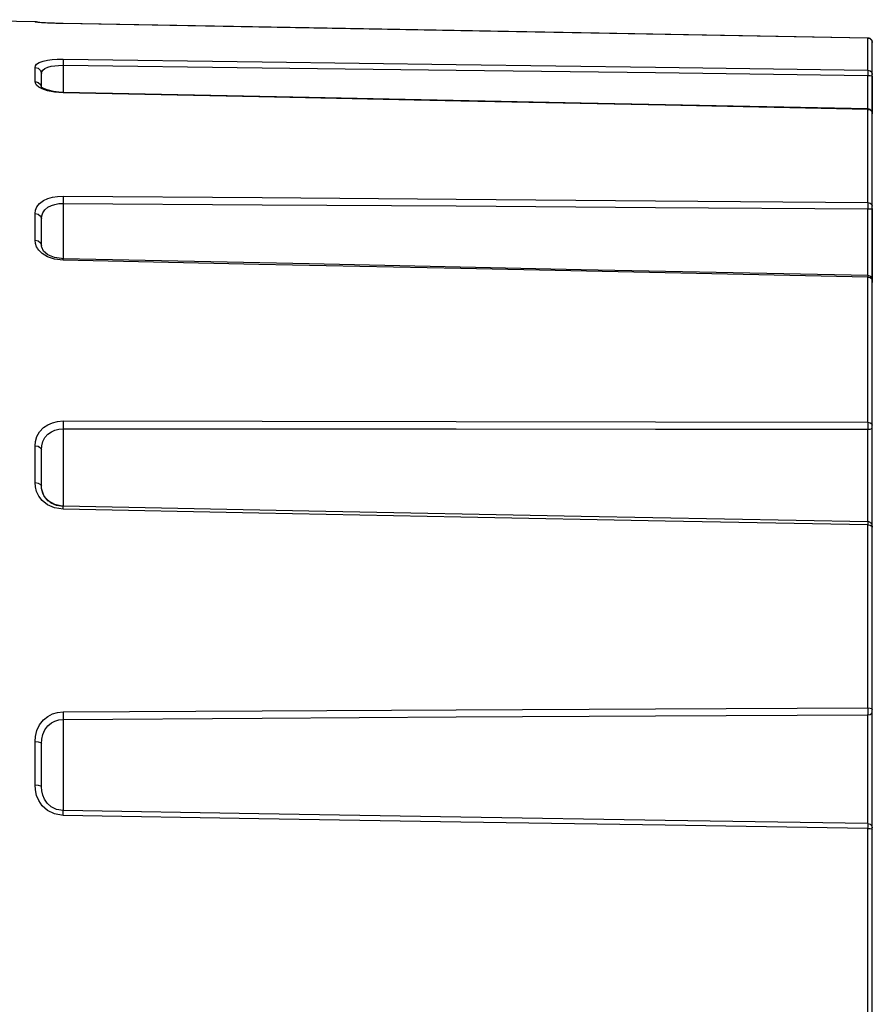
# Model space of a CAD drawing. Extents: x 0 to 297, y 0 to 210.
# Drawn here: x 201 to 209, y 109 to 118 of the extents above; entities that cross this region are included whole.
import ezdxf

# ---------------------------------------------------------------- set-up
doc = ezdxf.new("R2010")
doc.units = 0
doc.header["$LTSCALE"] = 16.335
doc.layers.get('0').update_dxf_attribs({"linetype": 'CONTINUOUS'})

msp = doc.modelspace()

# ---------------------------------------------------------------- linework, layer by layer
at = {"color": 7, "linetype": 'CONTINUOUS'}
for p, q in [((201.1498, 118.171), (200.1088, 118.1891)), ((201.4053, 118.1541), (201.4053, 118.1541)), ((208.7095, 118.0227), (208.7095, 118.0227)), ((208.7488, 117.9826), (208.7488, 117.9827)), ((208.7488, 117.9722), (208.7488, 117.9826)), ((208.7488, 117.9256), (208.7488, 117.9722)), ((208.7488, 117.6925), (208.7488, 117.9256)), ((201.2088, 117.5738), (201.2088, 117.699)), ((208.7488, 117.6769), (208.7488, 117.6925)), ((208.7488, 117.6769), (208.7488, 117.6925)), ((208.7488, 117.377), (208.7488, 117.6769)), ((201.4055, 117.5297), (201.3904, 117.5302)), ((201.4055, 117.5297), (201.4055, 117.5297)), ((208.7096, 117.3799), (208.7096, 117.3799)), ((208.7488, 117.3399), (208.7488, 117.377)), ((208.7488, 117.3764), (208.7488, 117.3399)), ((208.7488, 117.3399), (208.7488, 117.3345)), ((208.7488, 117.3396), (208.7488, 117.3399)), ((208.7488, 117.3385), (208.7488, 117.3396)), ((208.7488, 117.3345), (208.7488, 117.3385)), ((208.7488, 117.1738), (208.7488, 117.3345)), ((208.7488, 116.4966), (208.7488, 117.1738)), ((208.7488, 116.4772), (208.7488, 116.4966)), ((208.7488, 115.8854), (208.7488, 116.4772)), ((201.2088, 116.1415), (201.2088, 116.3827)), ((201.2098, 116.1324), (201.2088, 116.1422)), ((201.3915, 116.0219), (201.3254, 116.033)), ((201.4056, 116.0213), (201.3915, 116.0219)), ((201.4056, 116.0213), (201.4056, 116.0213)), ((208.7488, 115.8279), (208.7488, 115.8854)), ((208.7488, 115.8854), (208.7488, 115.8054)), ((208.7488, 115.8279), (208.7488, 115.8259)), ((208.7488, 115.8233), (208.7488, 115.8279)), ((208.7488, 115.7879), (208.7488, 115.8233)), ((208.7488, 114.512), (208.7488, 115.7879)), ((208.7488, 114.4907), (208.7488, 114.512)), ((208.7488, 113.6402), (208.7488, 114.4907)), ((201.2088, 113.9568), (201.2088, 114.2889)), ((201.2093, 113.9427), (201.2088, 113.9568)), ((201.21, 113.9366), (201.2093, 113.9429)), ((201.2093, 113.9422), (201.2093, 113.9427)), ((201.21, 113.9366), (201.2093, 113.9422)), ((201.2111, 113.927), (201.21, 113.9366)), ((201.2305, 113.8723), (201.2111, 113.927)), ((201.2323, 113.8688), (201.2305, 113.8723)), ((201.3291, 113.791), (201.2739, 113.822)), ((201.3922, 113.7772), (201.3291, 113.791)), ((201.4053, 113.7743), (201.3452, 113.7835)), ((201.4055, 113.7765), (201.3922, 113.7772)), ((201.4055, 113.7765), (201.4055, 113.7765)), ((208.7095, 113.6345), (208.7095, 113.6345)), ((208.7488, 113.5949), (208.7488, 113.6402)), ((208.7488, 113.5945), (208.7488, 113.5949)), ((208.7488, 113.589), (208.7488, 113.5945)), ((208.7488, 113.5945), (208.7488, 113.5943)), ((208.7488, 113.5853), (208.7488, 113.5945)), ((208.7488, 113.5943), (208.7488, 113.589)), ((208.7488, 111.933), (208.7488, 113.5853)), ((208.7488, 111.9119), (208.7488, 111.933)), ((208.7488, 110.8581), (208.7488, 111.9119)), ((201.2088, 111.2321), (201.2088, 111.6224)), ((208.7488, 110.8435), (208.7488, 110.8581)), ((208.7488, 109.0119), (208.7488, 110.8435))]:
    msp.add_line(p, q, dxfattribs=at)
at = {"color": 9, "linetype": 'CONTINUOUS'}
for p, q in [((201.1498, 118.1708), (201.1498, 118.171)), ((201.3114, 118.1567), (201.2815, 118.158)), ((201.3905, 118.1544), (201.3394, 118.1557)), ((201.4053, 118.154), (201.3905, 118.1544)), ((201.4053, 118.154), (201.4053, 118.1541)), ((208.7095, 118.0226), (208.7095, 118.0227)), ((208.7095, 118.0226), (208.7282, 118.0173)), ((208.7373, 118.0088), (208.7432, 118.0028)), ((208.7436, 117.6805), (208.7488, 117.6769)), ((201.2088, 117.5648), (201.1837, 117.5782)), ((201.2088, 117.5731), (201.2088, 117.5722)), ((201.3272, 117.5319), (201.2631, 117.5448)), ((201.4053, 117.5257), (201.3272, 117.5319)), ((201.4053, 117.5395), (201.4053, 117.5297)), ((201.4053, 117.5257), (201.4055, 117.5297)), ((208.7095, 117.3799), (208.7095, 117.4028)), ((208.7095, 117.3758), (208.7292, 117.3706)), ((208.7292, 117.3706), (208.7436, 117.357)), ((208.7436, 117.357), (208.7488, 117.3385)), ((201.1755, 116.1105), (201.1713, 116.117)), ((201.2088, 116.1422), (201.2088, 116.1415)), ((201.4053, 116.008), (201.3272, 116.0176)), ((201.4053, 116.0617), (201.4053, 116.0213)), ((208.7095, 115.8679), (208.7095, 115.9177)), ((208.7095, 115.8542), (208.7292, 115.8499)), ((208.7292, 115.8499), (208.7436, 115.8386)), ((208.7436, 115.8386), (208.7474, 115.8274)), ((208.7474, 115.8274), (208.7488, 115.8233)), ((201.4053, 113.8222), (201.4053, 113.7765)), ((201.4053, 113.7493), (201.3272, 113.7615)), ((208.7095, 113.6347), (208.7095, 113.6772)), ((208.7095, 113.6068), (208.7292, 113.6038)), ((208.7292, 113.6038), (208.7436, 113.5959)), ((208.7436, 113.5959), (208.7451, 113.5927)), ((208.7451, 113.5927), (208.7488, 113.5853)), ((201.4053, 110.9708), (201.3272, 110.9845)), ((208.7436, 110.8485), (208.7488, 110.8435))]:
    msp.add_line(p, q, dxfattribs=at)
for points in [[(201.1498, 118.1688), (201.1498, 118.1701), (201.1498, 118.1708)], [(201.2156, 118.1615), (201.1837, 118.164), (201.1639, 118.166), (201.153, 118.1676), (201.1498, 118.1688)], [(201.2815, 118.158), (201.2631, 118.1588), (201.2156, 118.1615)], [(201.3394, 118.1557), (201.3272, 118.1561), (201.3114, 118.1567)], [(208.7095, 118.0226), (206.8683, 118.0557), (205.0138, 118.0891), (203.1813, 118.1221), (201.4053, 118.154)], [(208.7095, 117.7312), (208.7095, 117.868), (208.7095, 117.9652), (208.7095, 118.0226)], [(208.7282, 118.0173), (208.7292, 118.017), (208.7373, 118.0088)], [(208.7432, 118.0028), (208.7436, 118.0024), (208.7488, 117.9826)], [(201.1498, 117.7564), (201.1529, 117.7704), (201.1647, 117.7853), (201.1888, 117.8002), (201.2241, 117.8128), (201.2646, 117.8216), (201.3065, 117.8273), (201.3521, 117.8306), (201.4053, 117.8314)], [(201.4053, 117.8314), (201.4055, 117.8198), (201.4055, 117.8001), (201.4053, 117.7757)], [(201.4053, 117.8314), (203.211, 117.807), (204.9719, 117.783), (206.7805, 117.7581), (208.7095, 117.7312)], [(201.1498, 117.7564), (201.1794, 117.7484), (201.2009, 117.7274), (201.2088, 117.699)], [(201.1498, 117.6288), (201.1498, 117.6732), (201.1498, 117.7158), (201.1498, 117.7564)], [(201.2088, 117.699), (201.2112, 117.7153), (201.2202, 117.7314), (201.2388, 117.7465), (201.266, 117.7586), (201.2971, 117.7668), (201.3293, 117.7719), (201.3644, 117.7749), (201.4053, 117.7757)], [(201.4053, 117.7757), (203.211, 117.7538), (204.9719, 117.732), (206.7805, 117.7091), (208.7095, 117.6842)], [(201.4053, 117.7757), (201.4053, 117.6524), (201.4053, 117.5395)], [(208.7095, 117.7312), (208.7292, 117.7258), (208.7436, 117.7117), (208.7488, 117.6925)], [(208.7095, 117.6842), (208.7096, 117.693), (208.7096, 117.7017), (208.7096, 117.7092), (208.7096, 117.7153), (208.7096, 117.7203), (208.7096, 117.7245), (208.7096, 117.7282), (208.7095, 117.7312)], [(201.1498, 117.6288), (201.1794, 117.6209), (201.2009, 117.6002), (201.2088, 117.5731)], [(201.1837, 117.5782), (201.1639, 117.5953), (201.153, 117.6125), (201.1498, 117.6288)], [(208.7095, 117.4028), (208.7095, 117.5343), (208.7095, 117.6842)], [(208.7095, 117.6842), (208.7292, 117.6832), (208.7436, 117.6805)], [(201.2631, 117.5448), (201.2156, 117.5611), (201.2088, 117.5648)], [(208.7095, 117.3758), (206.8683, 117.4132), (205.0138, 117.4511), (203.1813, 117.4888), (201.4053, 117.5257)], [(208.7095, 117.3758), (208.7096, 117.3789), (208.7096, 117.3799)], [(208.7095, 116.5304), (208.7095, 116.8478), (208.7095, 117.13), (208.7095, 117.3758)], [(201.1498, 116.432), (201.153, 116.4602), (201.1653, 116.4908), (201.19, 116.5218), (201.2256, 116.5479), (201.266, 116.5666), (201.3076, 116.579), (201.3527, 116.5866), (201.4053, 116.5893)], [(201.4053, 116.5893), (201.4055, 116.5714), (201.4055, 116.5478), (201.4053, 116.5226)], [(201.4053, 116.5893), (203.211, 116.5755), (204.9719, 116.5616), (206.7805, 116.5467), (208.7095, 116.5304)], [(201.2088, 116.3827), (201.2113, 116.4103), (201.2207, 116.4386), (201.2397, 116.4659), (201.2671, 116.4882), (201.2981, 116.504), (201.3302, 116.5142), (201.3649, 116.5205), (201.4053, 116.5226)], [(201.4053, 116.5226), (203.211, 116.5112), (204.9719, 116.4993), (206.7805, 116.4865), (208.7095, 116.4721)], [(201.4053, 116.5226), (201.4053, 116.3988), (201.4053, 116.2749), (201.4053, 116.1597), (201.4053, 116.0617)], [(208.7095, 116.5304), (208.7292, 116.5256), (208.7436, 116.5133), (208.7488, 116.4966)], [(208.7095, 116.4721), (208.7096, 116.4813), (208.7096, 116.4907), (208.7096, 116.4993), (208.7096, 116.5067), (208.7096, 116.5131), (208.7096, 116.519), (208.7096, 116.5248), (208.7095, 116.5304)], [(208.7095, 116.4721), (208.7292, 116.4728), (208.7436, 116.4747), (208.7488, 116.4772)], [(208.7095, 115.9177), (208.7095, 116.0268), (208.7095, 116.1621), (208.7095, 116.3142), (208.7095, 116.4721)], [(201.1498, 116.432), (201.1794, 116.4251), (201.2009, 116.4071), (201.2088, 116.3827)], [(201.1498, 116.1893), (201.1498, 116.2718), (201.1498, 116.3527), (201.1498, 116.432)], [(201.1498, 116.1893), (201.1794, 116.1826), (201.2009, 116.1652), (201.2088, 116.1422)], [(201.1713, 116.117), (201.1639, 116.1283), (201.153, 116.1595), (201.1498, 116.1893)], [(201.2156, 116.0677), (201.1837, 116.0979), (201.1755, 116.1105)], [(201.3272, 116.0176), (201.2631, 116.0394), (201.2156, 116.0677)], [(201.4053, 116.008), (201.4055, 116.0193), (201.4056, 116.0213)], [(208.7095, 115.8542), (206.8683, 115.8922), (205.0138, 115.931), (203.1813, 115.9698), (201.4053, 116.008)], [(208.7095, 115.8542), (208.7096, 115.8604), (208.7096, 115.8652), (208.7096, 115.8677), (208.7096, 115.8679)], [(208.7095, 114.5374), (208.7095, 115.0045), (208.7095, 115.444), (208.7095, 115.8542)], [(201.1498, 114.3251), (201.153, 114.3646), (201.1653, 114.4077), (201.19, 114.4515), (201.2256, 114.4889), (201.266, 114.5158), (201.3076, 114.5338), (201.3527, 114.5451), (201.4053, 114.5495)], [(201.4053, 114.5495), (201.4055, 114.527), (201.4055, 114.5018), (201.4053, 114.4784)], [(201.4053, 114.5495), (203.211, 114.5476), (204.9719, 114.545), (206.7805, 114.5417), (208.7095, 114.5374)], [(208.7095, 114.5374), (208.7292, 114.5339), (208.7436, 114.5246), (208.7488, 114.512)], [(208.7095, 114.4736), (208.7096, 114.4822), (208.7096, 114.4915), (208.7096, 114.5004), (208.7096, 114.5084), (208.7096, 114.5156), (208.7096, 114.5226), (208.7096, 114.5299), (208.7095, 114.5374)], [(201.2088, 114.2889), (201.2113, 114.3247), (201.2207, 114.3622), (201.2397, 114.399), (201.2671, 114.4296), (201.2981, 114.4515), (201.3302, 114.4659), (201.3649, 114.4749), (201.4053, 114.4784)], [(201.4053, 114.4784), (203.211, 114.4785), (204.9719, 114.4777), (206.7805, 114.4761), (208.7095, 114.4736)], [(201.4053, 114.4784), (201.4053, 114.3661), (201.4053, 114.2432), (201.4053, 114.1187), (201.4053, 114.0015), (201.4053, 113.9002), (201.4053, 113.8222)], [(208.7095, 114.4736), (208.7292, 114.476), (208.7436, 114.4822), (208.7488, 114.4907)], [(208.7095, 113.6772), (208.7095, 113.7585), (208.7095, 113.8726), (208.7095, 114.0116), (208.7095, 114.1655), (208.7095, 114.3232), (208.7095, 114.4736)], [(201.1498, 114.3251), (201.1794, 114.3201), (201.2009, 114.3068), (201.2088, 114.2889)], [(201.1498, 113.9911), (201.1498, 114.1036), (201.1498, 114.2149), (201.1498, 114.3251)], [(201.1498, 113.9911), (201.1794, 113.9863), (201.2009, 113.9738), (201.2088, 113.9568)], [(201.1837, 113.8679), (201.1639, 113.9087), (201.153, 113.9507), (201.1498, 113.9911)], [(201.3272, 113.7615), (201.2631, 113.7901), (201.2156, 113.8276), (201.1837, 113.8679)], [(201.4053, 113.7493), (201.4055, 113.7671), (201.4055, 113.7759), (201.4055, 113.7765)], [(208.7095, 113.6068), (206.8683, 113.6417), (205.0138, 113.6775), (203.1813, 113.7136), (201.4053, 113.7493)], [(208.7095, 113.6068), (208.7096, 113.6156), (208.7096, 113.6236), (208.7096, 113.63), (208.7096, 113.6339), (208.7095, 113.6345)], [(208.7095, 111.9476), (208.7095, 112.5185), (208.7095, 113.0724), (208.7095, 113.6068)], [(201.1498, 111.6421), (201.153, 111.6889), (201.1653, 111.7404), (201.19, 111.7928), (201.2256, 111.8376), (201.266, 111.8702), (201.3076, 111.892), (201.3527, 111.9059), (201.4053, 111.9115)], [(201.4053, 111.9115), (203.211, 111.9217), (204.9719, 111.9308), (206.7805, 111.9393), (208.7095, 111.9476)], [(201.4053, 111.9115), (201.4055, 111.8866), (201.4055, 111.8623), (201.4053, 111.8429)], [(208.7095, 111.9476), (208.7292, 111.9455), (208.7436, 111.9402), (208.7488, 111.933)], [(208.7095, 111.8844), (208.7096, 111.8916), (208.7096, 111.8998), (208.7096, 111.9081), (208.7096, 111.9159), (208.7096, 111.9233), (208.7096, 111.9307), (208.7096, 111.9387), (208.7095, 111.9476)], [(208.7095, 111.8844), (208.7292, 111.8883), (208.7436, 111.8983), (208.7488, 111.9119)], [(201.2088, 111.6224), (201.2113, 111.663), (201.2207, 111.706), (201.2397, 111.7487), (201.2671, 111.7846), (201.2981, 111.8105), (201.3302, 111.8277), (201.3649, 111.8385), (201.4053, 111.8429)], [(201.4053, 111.8429), (203.211, 111.8546), (204.9719, 111.865), (206.7805, 111.8748), (208.7095, 111.8844)], [(201.4053, 111.8429), (201.4053, 111.7531), (201.4053, 111.6434), (201.4053, 111.5217), (201.4053, 111.3968), (201.4053, 111.2778), (201.4053, 111.1735), (201.4053, 111.0911), (201.4053, 111.0367), (201.4053, 111.0152)], [(208.7095, 110.8974), (208.7095, 110.9469), (208.7095, 111.0343), (208.7095, 111.1534), (208.7095, 111.2957), (208.7095, 111.451), (208.7095, 111.6083), (208.7095, 111.7563), (208.7095, 111.8844)], [(201.1498, 111.6421), (201.1794, 111.6394), (201.2009, 111.6322), (201.2088, 111.6224)], [(201.1498, 111.2494), (201.1498, 111.3809), (201.1498, 111.5118), (201.1498, 111.6421)], [(201.1498, 111.2494), (201.1794, 111.247), (201.2009, 111.2407), (201.2088, 111.2321)], [(201.1639, 111.1536), (201.153, 111.2024), (201.1498, 111.2494)], [(201.3272, 110.9845), (201.2631, 111.017), (201.2156, 111.06), (201.1837, 111.1065), (201.1639, 111.1536)], [(201.4053, 110.9708), (201.4055, 110.9933), (201.4055, 111.009), (201.4053, 111.0152)], [(208.7095, 110.8974), (206.8683, 110.926), (205.0138, 110.9555), (203.1813, 110.9854), (201.4053, 111.0152)], [(208.7095, 110.8535), (206.8683, 110.8819), (205.0138, 110.9112), (203.1813, 110.941), (201.4053, 110.9708)], [(208.7095, 110.8974), (208.7292, 110.8919), (208.7436, 110.8776), (208.7488, 110.8581)], [(208.7095, 110.8535), (208.7096, 110.864), (208.7096, 110.8744), (208.7096, 110.8842), (208.7096, 110.8923), (208.7095, 110.8974)], [(208.7095, 110.8535), (208.7292, 110.8521), (208.7436, 110.8485)], [(208.7095, 109.0143), (208.7095, 109.6332), (208.7095, 110.2472), (208.7095, 110.8535)]]:
    msp.add_lwpolyline(points, dxfattribs=at)
at = {"color": 7, "linetype": 'CONTINUOUS'}
for points in [[(201.2252, 118.161), (201.2089, 118.1621), (201.195, 118.1632), (201.1836, 118.1642), (201.1747, 118.1651), (201.174, 118.1651)], [(201.4053, 118.1541), (201.4018, 118.1542), (201.3713, 118.1548), (201.342, 118.1557), (201.3144, 118.1566), (201.2888, 118.1577), (201.2652, 118.1588), (201.244, 118.1599), (201.2252, 118.161)], [(208.7095, 118.0227), (206.1058, 118.0695), (203.6366, 118.114), (201.4053, 118.1541)], [(208.7488, 117.6769), (208.7488, 117.5168), (208.7488, 117.3764)], [(201.3904, 117.5302), (201.3189, 117.5376), (201.259, 117.5521), (201.2209, 117.5687), (201.2132, 117.5738)], [(208.7096, 117.3799), (206.1058, 117.4328), (203.6366, 117.4835), (201.4055, 117.5297)], [(208.7488, 116.4772), (208.7488, 116.3087), (208.7488, 116.1463), (208.7488, 116.0018), (208.7488, 115.8854)], [(201.3254, 116.033), (201.2674, 116.0574), (201.2276, 116.0906), (201.2106, 116.1244), (201.2098, 116.1324)], [(208.7096, 115.8679), (206.1057, 115.9216), (203.6365, 115.9735), (201.4056, 116.0213)], [(201.2111, 113.927), (201.211, 113.9272), (201.21, 113.9366)], [(201.2305, 113.8723), (201.2196, 113.8942), (201.2112, 113.926), (201.2111, 113.927)], [(201.2323, 113.8688), (201.2314, 113.8698), (201.2305, 113.8723)], [(201.2739, 113.822), (201.2726, 113.8228), (201.2323, 113.8688)], [(201.2739, 113.822), (201.2594, 113.8333), (201.2349, 113.8636), (201.2323, 113.8688)], [(201.3452, 113.7835), (201.2959, 113.8051), (201.2739, 113.822)], [(208.7095, 113.6345), (206.1055, 113.6839), (203.6363, 113.7319), (201.4055, 113.7765)], [(201.4053, 111.0152), (201.3452, 111.0256), (201.2959, 111.0506), (201.2594, 111.0835), (201.2349, 111.1194), (201.2196, 111.156), (201.2112, 111.1943), (201.2088, 111.2321)]]:
    msp.add_lwpolyline(points, dxfattribs=at)
for centre, radius, start, end in [((201.1488, 118.111), 0.06, 64.97616, 89.00538), ((208.7088, 117.9827), 0.04, 31.3178, 88.96901), ((208.7088, 117.9827), 0.04, 0, 31.3178), ((208.7088, 117.3399), 0.04, 31.31811, 88.84117), ((208.7088, 117.3399), 0.04, 0.00019, 31.31811), ((208.7088, 115.8279), 0.04, 62.63592, 88.82676), ((208.7088, 115.8279), 0.04, 31.31797, 62.63592), ((208.7088, 115.8279), 0.04, 0, 31.31797), ((208.7088, 113.5945), 0.04, 79.17286, 88.92716), ((208.7088, 113.5945), 0.04, 62.63483, 79.17286), ((208.7088, 113.5945), 0.04, 31.31671, 62.63483), ((208.7088, 113.5945), 0.04, 360, 31.31671)]:
    msp.add_arc(centre, radius, start, end, dxfattribs=at)

doc.saveas('drawing.dxf')
